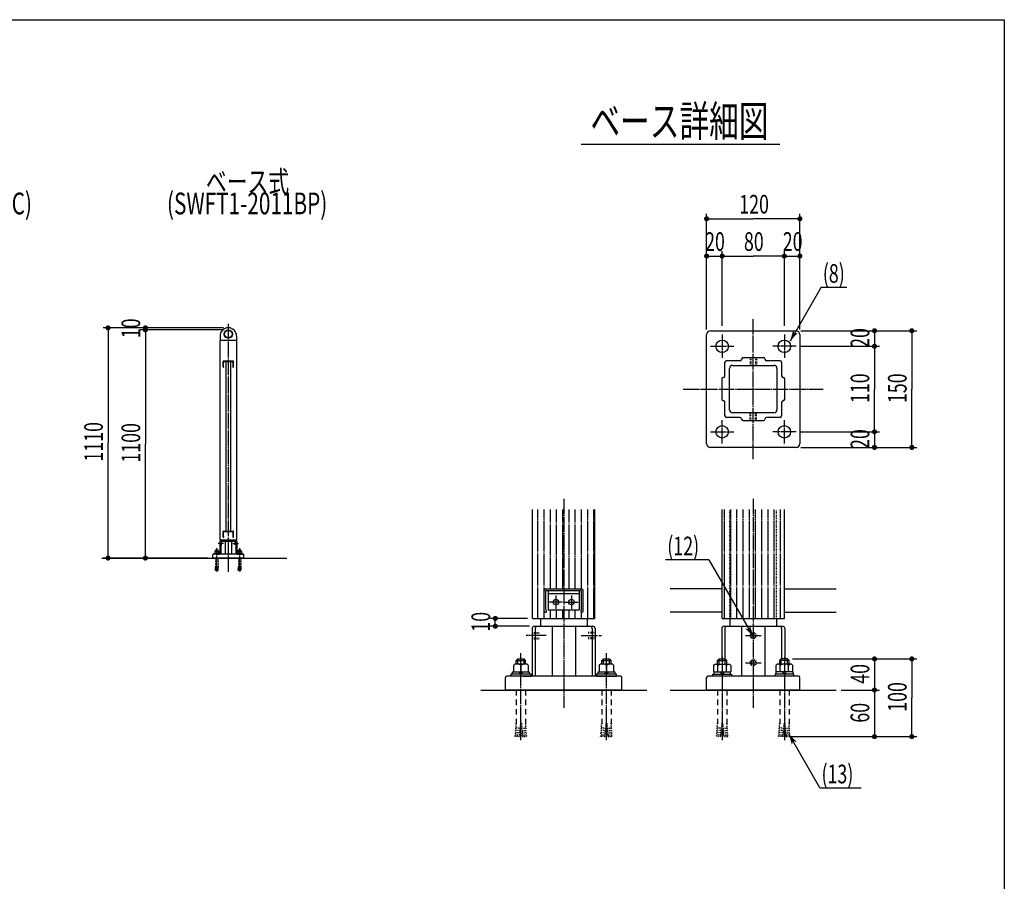
# Model space of a CAD drawing. Extents: x -1560 to 1600, y -1108 to 1108.
# Drawn here: x 333 to 1600, y 0 to 1108 of the extents above; entities that cross this region are included whole.
import ezdxf

# ---------------------------------------------------------------- set-up
doc = ezdxf.new("R2010")
doc.units = 0
doc.header["$MEASUREMENT"] = 0
for name, pattern in [('CENTER2', [23, 20, -1, 1, -1]), ('CENTERX2', [43, 40, -1, 1, -1]), ('DASHED2', [2, 1, -1])]:
    doc.linetypes.add(name, pattern=pattern)
doc.layers.get('0').update_dxf_attribs({"linetype": 'CONTINUOUS'})
doc.layers.add('DIMENSION', color=2, linetype='CONTINUOUS')
doc.styles.get("Standard").update_dxf_attribs({"font": 'txt.shx', "width": 0.7, "bigfont": 'bigfont.shx'})

msp = doc.modelspace()

# ---------------------------------------------------------------- linework, layer by layer
at = {"color": 7, "linetype": 'CONTINUOUS'}
for p, q in [((-1560, 1108), (1600, 1108)), ((1600, 1108), (1600, -1108)), ((590.9, 701.1), (590.9, 695.7)), ((612.2, 701.1), (612.2, 438.9)), ((1217, 563), (1217, 703)), ((1222, 708), (1332, 708)), ((1337, 703), (1337, 563)), ((590.9, 438.9), (590.9, 695.7)), ((590.9, 695.7), (612.2, 695.7)), ((1264, 673.5), (1290, 673.5)), ((594.9, 661.5), (594.9, 668.5)), ((595.4, 669.1), (607.7, 669.1)), ((595.5, 661.9), (595.5, 668.3)), ((595.8, 668.5), (607.4, 668.5)), ((607.7, 661.9), (607.7, 668.3)), ((608.2, 661.5), (608.2, 668.5)), ((1240.5, 650), (1240.5, 667.5)), ((1260, 669.5), (1242.5, 669.5)), ((1246.5, 606.5), (1246.5, 659.5)), ((1250.5, 663.5), (1303.5, 663.5)), ((1311.5, 669.5), (1294, 669.5)), ((1307.5, 659.5), (1307.5, 606.5)), ((1313.5, 667.5), (1313.5, 650)), ((1236.5, 646), (1236.5, 620)), ((1317.5, 620), (1317.5, 646)), ((1240.5, 598.5), (1240.5, 616)), ((1313.5, 616), (1313.5, 598.5)), ((1260, 596.5), (1242.5, 596.5)), ((1303.5, 602.5), (1250.5, 602.5)), ((1311.5, 596.5), (1294, 596.5)), ((1264, 592.5), (1290, 592.5)), ((1332, 558), (1222, 558)), ((993.1, 338), (993.1, 478)), ((1073.1, 338), (1073.1, 478)), ((1237, 338), (1237, 478)), ((1317, 338), (1317, 478)), ((594.9, 442.8), (594.9, 449.9)), ((595.4, 450.4), (607.7, 450.4)), ((595.5, 443.2), (595.5, 449.6)), ((595.8, 449.9), (607.4, 449.9)), ((607.7, 443.2), (607.7, 449.6)), ((608.2, 442.8), (608.2, 449.9)), ((590.8, 436.8), (590.8, 420.5)), ((612.2, 438.9), (590.9, 438.9)), ((591.6, 437.6), (611.6, 437.6)), ((591.8, 436.8), (591.8, 420.5)), ((593.6, 438.9), (593.6, 437.6)), ((597.6, 437.6), (597.6, 420.5)), ((605.6, 437.6), (605.6, 420.5)), ((609.6, 437.6), (609.6, 438.9)), ((611.3, 436.8), (611.3, 420.5)), ((612.4, 436.8), (612.4, 420.5)), ((581.6, 415.7), (581.6, 420)), ((621, 420.5), (582.1, 420.5)), ((583.4, 421.1), (583.4, 420.5)), ((590.4, 421.1), (583.4, 421.1)), ((584, 421.1), (584, 421.9)), ((584, 421.9), (589.8, 421.9)), ((584.4, 424.2), (584.8, 424.6)), ((584.4, 424.2), (584.4, 421.9)), ((589, 424.6), (584.8, 424.6)), ((585.3, 425.9), (585.8, 426.4)), ((585.3, 424.6), (585.3, 425.9)), ((585.3, 425.9), (588.5, 425.9)), ((585.8, 424.6), (585.8, 426.4)), ((585.8, 426.4), (588, 426.4)), ((586.9, 421.9), (586.1, 421.1)), ((586.9, 424.3), (586.2, 424.6)), ((586.9, 424.3), (587.6, 424.6)), ((586.9, 424.3), (586.9, 421.9)), ((586.9, 421.1), (587.7, 421.9)), ((587.4, 420.5), (590.4, 420.5)), ((588, 424.6), (588, 426.4)), ((588.5, 425.9), (588, 426.4)), ((588.5, 424.6), (588.5, 425.9)), ((589.4, 424.2), (589, 424.6)), ((589.4, 421.9), (589.4, 424.2)), ((589.8, 421.9), (589.8, 421.1)), ((590.4, 420.5), (590.4, 421.1)), ((612.8, 421.1), (612.8, 420.5)), ((619.7, 421.1), (612.8, 421.1)), ((612.8, 420.5), (619.7, 420.5)), ((613.4, 421.9), (619.1, 421.9)), ((613.4, 421.1), (613.4, 421.9)), ((613.7, 424.2), (614.1, 424.6)), ((613.7, 424.2), (613.7, 421.9)), ((618.3, 424.6), (614.1, 424.6)), ((614.6, 425.9), (615.2, 426.4)), ((614.6, 424.6), (614.6, 425.9)), ((614.6, 425.9), (617.8, 425.9)), ((615.2, 426.4), (617.3, 426.4)), ((615.2, 424.6), (615.2, 426.4)), ((616.2, 421.9), (615.4, 421.1)), ((616.2, 424.3), (615.5, 424.6)), ((616.2, 424.3), (617, 424.6)), ((616.2, 424.3), (616.2, 421.9)), ((616.2, 421.1), (617, 421.9)), ((617.3, 424.6), (617.3, 426.4)), ((617.8, 425.9), (617.3, 426.4)), ((617.8, 424.6), (617.8, 425.9)), ((618.8, 424.2), (618.3, 424.6)), ((618.8, 421.9), (618.8, 424.2)), ((619.1, 421.9), (619.1, 421.1)), ((619.7, 420.5), (619.7, 421.1)), ((621.6, 415.7), (621.6, 420)), ((621.6, 415.7), (581.6, 415.7)), ((1008.1, 347.6), (1008.1, 374)), ((1010.1, 376), (1056.1, 376)), ((1010.3, 349.1), (1010.3, 373)), ((1011.3, 374), (1054.9, 374)), ((1013.1, 374), (1013.1, 349)), ((1013.1, 370), (1053.1, 370)), ((1053.1, 374), (1053.1, 349)), ((1055.9, 349.1), (1055.9, 373)), ((1058.1, 347.6), (1058.1, 374)), ((1237, 376), (1170.2, 376)), ((1317, 376), (1383.8, 376)), ((1013.1, 349), (1053.1, 349)), ((1237, 346), (1170.2, 346)), ((1317, 346), (1383.8, 346)), ((993.1, 338), (1073.1, 338)), ((1003.1, 338), (1003.1, 328)), ((1063.1, 338), (1063.1, 328)), ((1237, 338), (1317, 338)), ((1247, 338), (1247, 328)), ((1307, 338), (1307, 328)), ((992.6, 325), (992.6, 264)), ((995.6, 328), (1070.6, 328)), ((996.6, 325), (996.6, 264)), ((1018.1, 328), (1018.1, 264)), ((1048.1, 328), (1048.1, 264)), ((1069.6, 325), (1069.6, 264)), ((1073.6, 325), (1073.6, 264)), ((1236.5, 325), (1236.5, 286)), ((1239.5, 328), (1314.5, 328)), ((1240.5, 325), (1240.5, 286)), ((1262, 328), (1262, 264)), ((1292, 328), (1292, 264)), ((1313.5, 325), (1313.5, 286)), ((1317.5, 325), (1317.5, 286)), ((968.6, 277.7), (970.2, 279.3)), ((986, 279.3), (970.2, 279.3)), ((972.1, 284), (974.1, 286)), ((972.1, 279.3), (972.1, 284)), ((972.1, 284), (984.1, 284)), ((974.1, 279.3), (974.1, 286)), ((974.1, 286), (982.1, 286)), ((978.1, 278), (975.4, 279.3)), ((978.1, 278), (980.8, 279.3)), ((982.1, 279.3), (982.1, 286)), ((984.1, 284), (982.1, 286)), ((984.1, 279.3), (984.1, 284)), ((987.6, 277.7), (986, 279.3)), ((1078.6, 277.7), (1080.2, 279.3)), ((1096, 279.3), (1080.2, 279.3)), ((1082.1, 284), (1084.1, 286)), ((1082.1, 284), (1094.1, 284)), ((1082.1, 279.3), (1082.1, 284)), ((1084.1, 286), (1092.1, 286)), ((1084.1, 279.3), (1084.1, 286)), ((1088.1, 278), (1085.4, 279.3)), ((1088.1, 278), (1090.8, 279.3)), ((1092.1, 279.3), (1092.1, 286)), ((1094.1, 284), (1092.1, 286)), ((1094.1, 279.3), (1094.1, 284)), ((1097.6, 277.7), (1096, 279.3)), ((1226.1, 277.7), (1227.7, 279.3)), ((1227.7, 279.3), (1246.4, 279.3)), ((1231.5, 278), (1230, 279.3)), ((1231, 284), (1233, 286)), ((1231, 279.3), (1231, 284)), ((1231, 284), (1243, 284)), ((1231.5, 278), (1234.3, 279.3)), ((1233, 286), (1241, 286)), ((1233, 279.3), (1233, 286)), ((1242.5, 278), (1239.8, 279.3)), ((1241, 279.3), (1241, 286)), ((1243, 284), (1241, 286)), ((1242.5, 278), (1244.1, 279.3)), ((1243, 279.3), (1243, 284)), ((1248, 277.7), (1246.4, 279.3)), ((1306.1, 277.7), (1307.7, 279.3)), ((1326.4, 279.3), (1307.7, 279.3)), ((1311.5, 278), (1310, 279.3)), ((1311, 284), (1313, 286)), ((1323, 284), (1311, 284)), ((1311, 279.3), (1311, 284)), ((1311.5, 278), (1314.3, 279.3)), ((1321, 286), (1313, 286)), ((1313, 279.3), (1313, 286)), ((1322.5, 278), (1319.8, 279.3)), ((1321, 279.3), (1321, 286)), ((1323, 284), (1321, 286)), ((1322.5, 278), (1324.1, 279.3)), ((1323, 279.3), (1323, 284)), ((1328, 277.7), (1326.4, 279.3)), ((965.1, 266.3), (965.1, 264)), ((991.1, 266.3), (965.1, 266.3)), ((967.3, 266.3), (967.3, 269.3)), ((967.3, 269.3), (988.8, 269.3)), ((968.6, 277.7), (968.6, 269.3)), ((978.1, 269.3), (975.1, 266.3)), ((978.1, 278), (978.1, 269.3)), ((978.1, 266.3), (981.1, 269.3)), ((987.6, 269.3), (987.6, 277.7)), ((988.8, 269.3), (988.8, 266.3)), ((991.1, 264), (991.1, 266.3)), ((1075.1, 266.3), (1075.1, 264)), ((1101.1, 266.3), (1075.1, 266.3)), ((1077.3, 269.3), (1098.8, 269.3)), ((1077.3, 266.3), (1077.3, 269.3)), ((1078.6, 277.7), (1078.6, 269.3)), ((1088.1, 269.3), (1085.1, 266.3)), ((1088.1, 278), (1088.1, 269.3)), ((1088.1, 266.3), (1091.1, 269.3)), ((1097.6, 269.3), (1097.6, 277.7)), ((1098.8, 269.3), (1098.8, 266.3)), ((1101.1, 264), (1101.1, 266.3)), ((1225, 264), (1225, 266.3)), ((1225, 266.3), (1249, 266.3)), ((1226.1, 269.3), (1226.1, 277.7)), ((1226.1, 269.3), (1248, 269.3)), ((1226.3, 269.3), (1226.3, 266.3)), ((1231.6, 269.3), (1231.6, 278)), ((1237, 266.3), (1234, 269.3)), ((1237, 269.3), (1240, 266.3)), ((1242.5, 269.3), (1242.5, 278)), ((1247.8, 266.3), (1247.8, 269.3)), ((1248, 277.7), (1248, 269.3)), ((1249, 266.3), (1249, 264)), ((1305, 266.3), (1305, 264)), ((1329, 266.3), (1305, 266.3)), ((1306.1, 277.7), (1306.1, 269.3)), ((1328, 269.3), (1306.1, 269.3)), ((1306.3, 266.3), (1306.3, 269.3)), ((1311.6, 269.3), (1311.6, 278)), ((1317, 266.3), (1314, 269.3)), ((1317, 269.3), (1320, 266.3)), ((1322.5, 269.3), (1322.5, 278)), ((1327.8, 269.3), (1327.8, 266.3)), ((1328, 269.3), (1328, 277.7)), ((1329, 264), (1329, 266.3)), ((958.1, 246), (958.1, 262)), ((1106.1, 264), (960.1, 264)), ((980.1, 264), (991.1, 264)), ((1075.1, 264), (1101.1, 264)), ((1108.1, 246), (1108.1, 262)), ((1217, 246), (1217, 262)), ((1335, 264), (1219, 264)), ((1337, 246), (1337, 262)), ((1108.1, 246), (958.1, 246)), ((1337, 246), (1217, 246))]:
    msp.add_line(p, q, dxfattribs=at)
at = {"color": 241, "linetype": 'CONTINUOUS'}
for p, q in [((1055.6, 948), (1311, 948)), ((439, 415.7), (677, 415.7)), ((926.3, 246), (1139.9, 246)), ((1170.2, 246), (1383.8, 246))]:
    msp.add_line(p, q, dxfattribs=at)
at = {"color": 4, "linetype": 'CONTINUOUS'}
for p, q in [((1364.4, 764.1), (1324.4, 694.8)), ((1364.4, 764.1), (1397.6, 764.1)), ((598.9, 450.4), (598.9, 668.5)), ((604.2, 668.5), (604.2, 450.4)), ((585.3, 415.7), (585.3, 413.9)), ((585.3, 412.4), (585.3, 410.6)), ((585.3, 409.2), (585.3, 407.3)), ((585.3, 405.9), (585.3, 404)), ((588.5, 415.7), (588.5, 413.9)), ((588.5, 412.4), (588.5, 410.6)), ((588.5, 409.2), (588.5, 407.3)), ((588.5, 405.9), (588.5, 404)), ((614.6, 415.7), (614.6, 413.9)), ((614.6, 412.4), (614.6, 410.6)), ((614.6, 409.2), (614.6, 407.3)), ((614.6, 405.9), (614.6, 404)), ((617.8, 415.7), (617.8, 413.9)), ((617.8, 412.4), (617.8, 410.6)), ((617.8, 409.2), (617.8, 407.3)), ((617.8, 405.9), (617.8, 404)), ((1219.9, 413.6), (1164.2, 413.6)), ((1219.9, 413.6), (1277, 314.7)), ((972.1, 246), (972.1, 239)), ((984.1, 246), (984.1, 239)), ((1082.1, 246), (1082.1, 239)), ((1094.1, 246), (1094.1, 239)), ((1231, 246), (1231, 239)), ((1243, 246), (1243, 239)), ((1311, 246), (1311, 239)), ((1323, 246), (1323, 239)), ((972.1, 233.7), (972.1, 226.7)), ((984.1, 233.7), (984.1, 226.7)), ((1082.1, 233.7), (1082.1, 226.7)), ((1094.1, 233.7), (1094.1, 226.7)), ((1231, 233.7), (1231, 226.7)), ((1243, 233.7), (1243, 226.7)), ((1311, 233.7), (1311, 226.7)), ((1323, 233.7), (1323, 226.7)), ((972.1, 221.4), (972.1, 214.4)), ((984.1, 221.4), (984.1, 214.4)), ((1082.1, 221.4), (1082.1, 214.4)), ((1094.1, 221.4), (1094.1, 214.4)), ((1231, 221.4), (1231, 214.4)), ((1243, 221.4), (1243, 214.4)), ((1311, 221.4), (1311, 214.4)), ((1323, 221.4), (1323, 214.4)), ((972.1, 209.1), (972.1, 202.1)), ((984.1, 209.1), (984.1, 202.1)), ((1082.1, 209.1), (1082.1, 202.1)), ((1094.1, 209.1), (1094.1, 202.1)), ((1231, 209.1), (1231, 202.1)), ((1243, 209.1), (1243, 202.1)), ((1311, 209.1), (1311, 202.1)), ((1323, 209.1), (1323, 202.1)), ((1362.7, 120.4), (1322.7, 189.7)), ((1362.7, 120.4), (1415.7, 120.4))]:
    msp.add_line(p, q, dxfattribs=at)
at = {"color": 3, "linetype": 'CENTER2'}
for p, q in [((1277, 543), (1277, 723)), ((601.6, 717.1), (601.6, 397.1)), ((1237, 703), (1237, 673)), ((1317, 703), (1317, 673)), ((1222, 688), (1252, 688)), ((1332, 688), (1302, 688)), ((1187, 633), (1367, 633)), ((1237, 563), (1237, 593)), ((1317, 563), (1317, 593)), ((1222, 578), (1252, 578)), ((1332, 578), (1302, 578)), ((1033.1, 491.9), (1033.1, 223)), ((1277, 491.9), (1277, 223)), ((595.6, 434.4), (588.6, 434.4)), ((607.6, 434.4), (614.5, 434.4)), ((586.9, 398.6), (586.9, 428.3)), ((616.2, 398.6), (616.2, 428.3)), ((1023.1, 367.5), (1023.1, 350.5)), ((1043.1, 367.5), (1043.1, 350.5)), ((1031.6, 359), (1014.6, 359)), ((1034.6, 359), (1051.6, 359)), ((1010.6, 316), (984.6, 316)), ((1055.6, 316), (1081.6, 316)), ((1267, 316), (1287, 316)), ((978.1, 181.7), (978.1, 293.2)), ((1088.1, 181.7), (1088.1, 293.2)), ((1237, 288.7), (1237, 181.7)), ((1267, 281), (1287, 281)), ((1317, 288.7), (1317, 181.7))]:
    msp.add_line(p, q, dxfattribs=at)
at = {"color": 4, "linetype": 'DASHED2'}
for p, q in [((1273, 673.5), (1273, 663.5)), ((1274, 673.5), (1274, 663.5)), ((1280, 673.5), (1280, 663.5)), ((1281, 673.5), (1281, 663.5)), ((1273, 592.5), (1273, 602.5)), ((1274, 592.5), (1274, 602.5)), ((1280, 592.5), (1280, 602.5)), ((1281, 592.5), (1281, 602.5)), ((1247, 338), (1247, 478)), ((1307, 338), (1307, 478)), ((590.8, 435.5), (593.4, 435.5)), ((590.8, 435.2), (593.4, 435.2)), ((590.8, 433.6), (593.4, 433.6)), ((590.8, 433.3), (593.4, 433.3)), ((612.4, 435.5), (609.7, 435.5)), ((612.4, 435.2), (609.7, 435.2)), ((612.4, 433.6), (609.7, 433.6)), ((612.4, 433.3), (609.7, 433.3)), ((584.9, 399.8), (585, 400.3)), ((586.3, 399.7), (584.9, 399.8)), ((585, 400.8), (585, 401.1)), ((586.5, 401), (585, 401.1)), ((585.3, 400.3), (585, 400.8)), ((586.4, 400.2), (585, 400.3)), ((585.1, 402.4), (585.2, 402.7)), ((585.4, 401.9), (585.1, 402.4)), ((586.5, 401.8), (585.1, 401.9)), ((585.1, 401.6), (585.1, 401.9)), ((585.3, 401.1), (585.1, 401.6)), ((585.2, 403), (585.3, 404.3)), ((585.5, 402.7), (585.2, 403)), ((586.6, 402.6), (585.2, 402.7)), ((586.7, 404.3), (586.3, 399.7)), ((586.5, 401.2), (586.9, 399.8)), ((587.1, 404.3), (586.7, 404.3)), ((587.3, 401.2), (586.9, 399.8)), ((587.1, 404.3), (587.5, 399.7)), ((587.2, 402.6), (588.7, 402.7)), ((587.3, 401.8), (588.7, 401.9)), ((587.4, 401), (588.8, 401.1)), ((587.4, 400.2), (588.9, 400.3)), ((587.5, 399.7), (588.9, 399.9)), ((588.3, 402.7), (588.6, 403)), ((588.4, 401.9), (588.7, 402.4)), ((588.6, 403), (588.5, 404.4)), ((588.5, 401.1), (588.7, 401.6)), ((588.5, 400.3), (588.8, 400.8)), ((588.7, 402.4), (588.7, 402.7)), ((588.7, 401.6), (588.7, 401.9)), ((588.8, 400.8), (588.8, 401.1)), ((588.9, 399.9), (588.9, 400.3)), ((614.2, 399.8), (614.3, 400.3)), ((615.7, 399.7), (614.2, 399.8)), ((614.3, 400.8), (614.4, 401.1)), ((614.6, 400.3), (614.3, 400.8)), ((615.7, 400.2), (614.3, 400.3)), ((615.9, 401.8), (614.4, 401.9)), ((614.4, 401.6), (614.4, 401.9)), ((614.7, 401.1), (614.4, 401.6)), ((615.8, 401), (614.4, 401.1)), ((614.5, 403), (614.6, 404.3)), ((614.8, 402.7), (614.5, 403)), ((615.9, 402.6), (614.5, 402.7)), ((614.5, 402.4), (614.5, 402.7)), ((614.7, 401.9), (614.5, 402.4)), ((616.1, 404.3), (615.7, 399.7)), ((615.8, 401.2), (616.2, 399.8)), ((616.4, 404.3), (616.1, 404.3)), ((616.7, 401.2), (616.2, 399.8)), ((616.4, 404.3), (616.8, 399.7)), ((616.5, 402.6), (618, 402.7)), ((616.6, 401.8), (618.1, 401.9)), ((616.7, 401), (618.1, 401.1)), ((616.8, 400.2), (618.2, 400.3)), ((616.8, 399.7), (618.2, 399.9)), ((617.7, 402.7), (618, 403)), ((617.7, 401.9), (618, 402.4)), ((618, 403), (617.8, 404.4)), ((617.8, 401.1), (618.1, 401.6)), ((617.9, 400.3), (618.2, 400.8)), ((618, 402.4), (618, 402.7)), ((618.1, 401.6), (618.1, 401.9)), ((618.2, 400.8), (618.1, 401.1)), ((618.2, 399.9), (618.2, 400.3)), ((992.6, 320), (1002.6, 320)), ((992.6, 319), (1002.6, 319)), ((1073.6, 320), (1063.6, 320)), ((1073.6, 319), (1063.6, 319)), ((1277, 328), (1277, 328)), ((992.6, 313), (1002.6, 313)), ((992.6, 312), (1002.6, 312)), ((1073.6, 313), (1063.6, 313)), ((1073.6, 312), (1063.6, 312)), ((971.7, 198.4), (972.1, 203.3)), ((977.5, 203.1), (976, 185.9)), ((978.7, 203.2), (977.5, 203.2)), ((978.7, 203.2), (980.2, 186)), ((984.5, 198.4), (984.1, 203.4)), ((1081.7, 198.4), (1082.1, 203.3)), ((1087.5, 203.1), (1086, 185.9)), ((1088.7, 203.2), (1087.5, 203.2)), ((1088.7, 203.2), (1090.2, 186)), ((1094.5, 198.4), (1094.1, 203.4)), ((1230.6, 198.4), (1231, 203.4)), ((1236.4, 203.2), (1234.9, 186)), ((1236.4, 203.2), (1237.6, 203.2)), ((1237.6, 203.1), (1239.1, 186)), ((1243.5, 198.4), (1243, 203.3)), ((1310.6, 198.4), (1311, 203.3)), ((1316.4, 203.1), (1314.9, 186)), ((1317.6, 203.2), (1316.4, 203.2)), ((1317.6, 203.2), (1319.1, 186)), ((1323.5, 198.4), (1323, 203.4)), ((970.9, 190), (971, 191.2)), ((976.4, 190.7), (971, 191.2)), ((971.2, 193), (971.3, 194.2)), ((972.2, 191.1), (971.2, 193)), ((976.7, 193.7), (971.3, 194.2)), ((971.5, 196), (971.6, 197.2)), ((972.5, 194.1), (971.5, 196)), ((976.9, 196.7), (971.6, 197.2)), ((972.8, 197.1), (971.7, 198.4)), ((976.5, 191.6), (978.1, 186.2)), ((979.7, 191.7), (978.1, 186.2)), ((979.3, 196.8), (984.6, 197.2)), ((979.5, 193.8), (984.9, 194.2)), ((979.8, 190.8), (985.2, 191.3)), ((983.4, 197.1), (984.5, 198.4)), ((983.7, 194.1), (984.7, 196)), ((984, 191.1), (985, 193)), ((984.2, 188.2), (985.3, 190.1)), ((984.7, 196), (984.6, 197.2)), ((985, 193), (984.9, 194.2)), ((985.3, 190.1), (985.2, 191.3)), ((1080.9, 190), (1081, 191.2)), ((1086.4, 190.7), (1081, 191.2)), ((1081.2, 193), (1081.3, 194.2)), ((1082.2, 191.1), (1081.2, 193)), ((1086.7, 193.7), (1081.3, 194.2)), ((1081.5, 196), (1081.6, 197.2)), ((1082.5, 194.1), (1081.5, 196)), ((1086.9, 196.7), (1081.6, 197.2)), ((1082.8, 197.1), (1081.7, 198.4)), ((1086.5, 191.6), (1088.1, 186.2)), ((1089.7, 191.7), (1088.1, 186.2)), ((1089.3, 196.8), (1094.6, 197.2)), ((1089.5, 193.8), (1094.9, 194.2)), ((1089.8, 190.8), (1095.2, 191.3)), ((1093.4, 197.1), (1094.5, 198.4)), ((1093.7, 194.1), (1094.7, 196)), ((1094, 191.1), (1095, 193)), ((1094.2, 188.2), (1095.3, 190.1)), ((1094.7, 196), (1094.6, 197.2)), ((1095, 193), (1094.9, 194.2)), ((1095.3, 190.1), (1095.2, 191.3)), ((1229.9, 190.1), (1230, 191.3)), ((1230.9, 188.2), (1229.9, 190.1)), ((1235.4, 190.8), (1230, 191.3)), ((1230.1, 193), (1230.2, 194.2)), ((1231.2, 191.2), (1230.1, 193)), ((1235.6, 193.8), (1230.2, 194.2)), ((1230.4, 196), (1230.5, 197.2)), ((1231.4, 194.1), (1230.4, 196)), ((1235.9, 196.8), (1230.5, 197.2)), ((1231.7, 197.1), (1230.6, 198.4)), ((1235.4, 191.7), (1237, 186.2)), ((1238.6, 191.6), (1237, 186.2)), ((1238.2, 196.7), (1243.6, 197.2)), ((1238.5, 193.7), (1243.8, 194.2)), ((1238.7, 190.7), (1244.1, 191.2)), ((1242.4, 197.1), (1243.5, 198.4)), ((1242.6, 194.1), (1243.7, 196)), ((1242.9, 191.1), (1243.9, 193)), ((1243.7, 196), (1243.6, 197.2)), ((1243.9, 193), (1243.8, 194.2)), ((1244.2, 190), (1244.1, 191.2)), ((1309.9, 190), (1310, 191.2)), ((1315.4, 190.7), (1310, 191.2)), ((1310.1, 193), (1310.2, 194.2)), ((1311.2, 191.1), (1310.1, 193)), ((1315.6, 193.7), (1310.2, 194.2)), ((1310.4, 196), (1310.5, 197.2)), ((1311.4, 194.1), (1310.4, 196)), ((1315.9, 196.7), (1310.5, 197.2)), ((1311.7, 197.1), (1310.6, 198.4)), ((1315.4, 191.6), (1317, 186.2)), ((1318.6, 191.7), (1317, 186.2)), ((1318.2, 196.8), (1323.6, 197.2)), ((1318.5, 193.8), (1323.8, 194.2)), ((1318.7, 190.8), (1324.1, 191.3)), ((1322.4, 197.1), (1323.5, 198.4)), ((1322.6, 194.1), (1323.7, 196)), ((1322.9, 191.2), (1323.9, 193)), ((1323.2, 188.2), (1324.2, 190.1)), ((1323.7, 196), (1323.6, 197.2)), ((1323.9, 193), (1323.8, 194.2)), ((1324.2, 190.1), (1324.1, 191.3)), ((970.6, 186.4), (970.8, 188.2)), ((976, 185.9), (970.6, 186.4)), ((976.2, 187.7), (970.8, 188.2)), ((972, 188.1), (970.9, 190)), ((980, 187.8), (985.4, 188.3)), ((980.2, 186), (985.6, 186.5)), ((985.6, 186.5), (985.4, 188.3)), ((1080.6, 186.4), (1080.8, 188.2)), ((1086, 185.9), (1080.6, 186.4)), ((1086.2, 187.7), (1080.8, 188.2)), ((1082, 188.1), (1080.9, 190)), ((1090, 187.8), (1095.4, 188.3)), ((1090.2, 186), (1095.6, 186.5)), ((1095.6, 186.5), (1095.4, 188.3)), ((1229.6, 186.5), (1229.7, 188.3)), ((1234.9, 186), (1229.6, 186.5)), ((1235.1, 187.8), (1229.7, 188.3)), ((1239, 187.7), (1244.4, 188.2)), ((1239.1, 186), (1244.5, 186.4)), ((1243.2, 188.1), (1244.2, 190)), ((1244.5, 186.4), (1244.4, 188.2)), ((1309.6, 186.4), (1309.7, 188.2)), ((1314.9, 186), (1309.6, 186.4)), ((1315.1, 187.7), (1309.7, 188.2)), ((1310.9, 188.1), (1309.9, 190)), ((1319, 187.8), (1324.4, 188.3)), ((1319.1, 186), (1324.5, 186.5)), ((1324.5, 186.5), (1324.4, 188.3))]:
    msp.add_line(p, q, dxfattribs=at)
at = {"color": 4, "linetype": 'CENTERX2'}
for p, q in [((1000, 338), (1000, 478)), ((1008, 338), (1008, 478)), ((1016, 376), (1016, 478)), ((1024, 376), (1024, 478)), ((1032, 376), (1032, 478)), ((1040, 376), (1040, 478)), ((1048, 376), (1048, 478)), ((1056, 376), (1056, 478)), ((1064, 338), (1064, 478)), ((1072, 338), (1072, 478)), ((1240, 338), (1240, 478)), ((1248, 338), (1248, 478)), ((1256, 338), (1256, 478)), ((1264, 338), (1264, 478)), ((1272, 338), (1272, 478)), ((1280, 338), (1280, 478)), ((1288, 338), (1288, 478)), ((1296, 338), (1296, 478)), ((1304, 338), (1304, 478)), ((1312, 338), (1312, 478)), ((1016, 338), (1016, 349)), ((1024, 338), (1024, 349)), ((1032, 338), (1032, 349)), ((1040, 338), (1040, 349)), ((1048, 338), (1048, 349)), ((1056, 338), (1056, 346.1))]:
    msp.add_line(p, q, dxfattribs=at)
at = {"color": 7, "linetype": 'CONTINUOUS'}
for centre, radius in [((601.6, 703.7), 5.33), ((601.6, 703.7), 4.8), ((1237, 688), 8), ((1317, 688), 8), ((1237, 578), 8), ((1317, 578), 8), ((1023.1, 359), 3.5), ((1043.1, 359), 3.5)]:
    msp.add_circle(centre, radius, dxfattribs=at)
at = {"color": 4, "linetype": 'DASHED2'}
for centre, radius in [((1277, 316), 4), ((1277, 316), 3), ((1277, 281), 4), ((1277, 281), 4), ((1277, 281), 3)]:
    msp.add_circle(centre, radius, dxfattribs=at)
at = {"color": 7, "linetype": 'CONTINUOUS'}
for centre, radius, start, end in [((601.6, 701.1), 10.7, 0, 180), ((1222, 703), 5, 90, 180), ((1332, 703), 5, 0, 90), ((1260, 671.5), 2, -90, 0), ((1264, 671.5), 2, 90, 180), ((1290, 671.5), 2, 0, 90), ((1294, 671.5), 2, 180, -90), ((595.4, 668.5), 0.533, 90, 180), ((595.3, 661.5), 0.427, 180, 67.9757), ((595.8, 668.3), 0.267, 90, 180), ((607.4, 668.3), 0.267, -0.0043, 90), ((607.8, 661.5), 0.427, 112.0243, 0), ((607.7, 668.5), 0.533, 0.0033, 90), ((1242.5, 667.5), 2, 90, 180), ((1242.5, 667.5), 2, 90, 180), ((1242.5, 667.5), 2, 90, 180), ((1242.5, 667.5), 2, 90, 180), ((1242.5, 667.5), 2, 90, 180), ((1250.5, 659.5), 4, 90, 180), ((1303.5, 659.5), 4, 0, 90), ((1311.5, 667.5), 2, 0, 90), ((1311.5, 667.5), 2, 0, 90), ((1311.5, 667.5), 2, 0, 90), ((1311.5, 667.5), 2, 0, 90), ((1311.5, 667.5), 2, 0, 90), ((1238.5, 646), 2, 90, 180), ((1238.5, 650), 2, -90, 0), ((1315.5, 650), 2, 180, -90), ((1315.5, 646), 2, 0, 90), ((1238.5, 620), 2, 180, -90), ((1238.5, 616), 2, 0, 90), ((1315.5, 616), 2, 90, 180), ((1315.5, 620), 2, -90, 0), ((1242.5, 598.5), 2, 180, -90), ((1242.5, 598.5), 2, 180, -90), ((1242.5, 598.5), 2, 180, -90), ((1242.5, 598.5), 2, 180, -90), ((1250.5, 606.5), 4, 180, -90), ((1260, 594.5), 2, 0, 90), ((1294, 594.5), 2, 90, 180), ((1303.5, 606.5), 4, -90, 0), ((1311.5, 598.5), 2, -90, 0), ((1311.5, 598.5), 2, -90, 0), ((1311.5, 598.5), 2, -90, 0), ((1311.5, 598.5), 2, -90, 0), ((1264, 594.5), 2, 180, -90), ((1290, 594.5), 2, -90, 0), ((1222, 563), 5, 180, -90), ((1332, 563), 5, -90, 0), ((595.4, 449.9), 0.533, 90, 180), ((595.8, 449.6), 0.267, 90, 180), ((607.4, 449.6), 0.267, -0.0043, 90), ((607.7, 449.9), 0.533, 0.0033, 90), ((591.6, 436.8), 0.8, 90, 180), ((592.6, 436.8), 0.8, 90, 180), ((595.3, 442.8), 0.427, 180, 67.9757), ((607.8, 442.8), 0.427, 112.0243, 0), ((610.5, 436.8), 0.8, 0, 90), ((611.6, 436.8), 0.8, 0, 90), ((582.1, 420), 0.533, 90, 180), ((621, 420), 0.533, 0, 90), ((1010.1, 374), 2, 90, 180), ((1011.3, 373), 1, 90, 180), ((1054.9, 373), 1, 359.9957, 90), ((1056.1, 374), 2, 0.0033, 90), ((1009.7, 347.6), 1.6, 180, 67.9757), ((1056.5, 347.6), 1.6, 112.0243, 0), ((995.6, 325), 3, 90, 180), ((999.6, 325), 3, 90, 180), ((1066.6, 325), 3, 0, 90), ((1070.6, 325), 3, 0, 90), ((1239.5, 325), 3, 90, 180), ((1243.5, 325), 3, 90, 180), ((1310.5, 325), 3, 0, 90), ((1314.5, 325), 3, 0, 90), ((960.1, 262), 2, 90, 180), ((1106.1, 262), 2, 0, 90), ((1219, 262), 2, 90, 180), ((1335, 262), 2, 0, 90)]:
    msp.add_arc(centre, radius, start, end, dxfattribs=at)
at = {"color": 4, "linetype": 'CONTINUOUS'}
for points in [[(1324.4, 694.8), (1324.4, 694.8), (1327.1, 704.1), (1333.4, 704.1)], [(1327.1, 704.1), (1329.8, 704.1), (1327.5, 705.4), (1329.4, 705.4)], [(1327.5, 705.4), (1329.4, 705.4), (1328.5, 709)], [(1329.8, 704.1), (1333.4, 704.1), (1334.7, 705.4)], [(1267.9, 324.1), (1271.6, 324.1), (1266.7, 325.4)], [(1277, 314.7), (1277, 314.7), (1267.9, 324.1), (1274.3, 324.1)], [(1271.6, 324.1), (1274.3, 324.1), (1271.9, 325.4), (1273.9, 325.4)], [(1271.9, 325.4), (1273.9, 325.4), (1272.9, 329)], [(1325.3, 180.3), (1331.7, 180.3), (1322.7, 189.7)], [(1325.7, 179), (1327.7, 179), (1325.3, 180.3), (1328.1, 180.3)], [(1326.7, 175.4), (1326.7, 175.4), (1325.7, 179), (1327.7, 179)], [(1333, 179), (1333, 179), (1328.1, 180.3), (1331.7, 180.3)]]:
    msp.add_solid(points, dxfattribs=at)
at = {"layer": 'DIMENSION', "color": 4, "linetype": 'CONTINUOUS'}
for p, q in [((1217, 709.4), (1217, 858.4)), ((1217, 852), (1277, 852)), ((1337, 852), (1277, 852)), ((1337, 709.4), (1337, 858.4)), ((1217, 804), (1216.2, 804)), ((1217, 756.1), (1217, 810.4)), ((1217, 804), (1237, 804)), ((1237, 714.4), (1237, 810.4)), ((1237, 714.4), (1237, 810.4)), ((1237, 804), (1277, 804)), ((1237, 804), (1237.8, 804)), ((1317, 804), (1277, 804)), ((1317, 804), (1316.2, 804)), ((1317, 714.4), (1317, 810.4)), ((1317, 714.4), (1317, 810.4)), ((1317, 804), (1337, 804)), ((1337, 756.1), (1337, 810.4)), ((1337, 804), (1337.8, 804)), ((595.2, 711.7), (440.5, 711.7)), ((446.9, 711.7), (446.9, 563.7)), ((595.2, 711.7), (488.5, 711.7)), ((494.9, 711.7), (494.9, 712.5)), ((494.9, 709.1), (494.9, 711.7)), ((595.2, 709.1), (488.5, 709.1)), ((595.2, 709.1), (488.5, 709.1)), ((494.9, 709.1), (494.9, 708.3)), ((494.9, 709.1), (494.9, 562.4)), ((1338.4, 708), (1439.4, 708)), ((1338.4, 708), (1487.4, 708)), ((1433, 708), (1433, 708.8)), ((1433, 708), (1433, 688)), ((1481, 708), (1481, 633)), ((1338.4, 688), (1439.4, 688)), ((1338.4, 688), (1439.4, 688)), ((1433, 688), (1433, 633)), ((1433, 688), (1433, 687.2)), ((1433, 578), (1433, 633)), ((1481, 558), (1481, 633)), ((1338.4, 578), (1439.4, 578)), ((1338.4, 578), (1439.4, 578)), ((1433, 578), (1433, 578.8)), ((1433, 578), (1433, 558)), ((446.9, 415.7), (446.9, 563.7)), ((494.9, 415.7), (494.9, 562.4)), ((1338.4, 558), (1487.4, 558)), ((1338.4, 558), (1439.4, 558)), ((1433, 558), (1433, 557.2)), ((575.2, 415.7), (440.5, 415.7)), ((575.2, 415.7), (488.5, 415.7)), ((986.7, 338), (938.7, 338)), ((945.1, 338), (945.1, 338.8)), ((945.1, 328), (945.1, 338)), ((989.2, 328), (938.7, 328)), ((945.1, 328), (945.1, 327.2)), ((1327.4, 286), (1439.4, 286)), ((1338.4, 286), (1487.4, 286)), ((1433, 286), (1433, 286.8)), ((1433, 286), (1433, 246)), ((1481, 286), (1481, 236)), ((1390.2, 246), (1439.4, 246)), ((1390.2, 246), (1439.4, 246)), ((1433, 246), (1433, 246.8)), ((1433, 246), (1433, 245.2)), ((1433, 246), (1433, 186)), ((1481, 186), (1481, 236)), ((1325.5, 186), (1487.4, 186)), ((1325.5, 186), (1439.4, 186)), ((1433, 186), (1433, 185.2))]:
    msp.add_line(p, q, dxfattribs=at)
for points in [[(1213.8, 852.8), (1220.2, 852.8), (1214.6, 854.4), (1219.4, 854.4)], [(1213.8, 851.2), (1220.2, 851.2), (1213.8, 852.8), (1220.2, 852.8)], [(1214.6, 849.6), (1219.4, 849.6), (1213.8, 851.2), (1220.2, 851.2)], [(1214.6, 854.4), (1219.4, 854.4), (1216.2, 855.2), (1217.8, 855.2)], [(1216.2, 848.8), (1217.8, 848.8), (1214.6, 849.6), (1219.4, 849.6)], [(1333.8, 852.8), (1340.2, 852.8), (1334.6, 854.4), (1339.4, 854.4)], [(1333.8, 851.2), (1340.2, 851.2), (1333.8, 852.8), (1340.2, 852.8)], [(1334.6, 849.6), (1339.4, 849.6), (1333.8, 851.2), (1340.2, 851.2)], [(1334.6, 854.4), (1339.4, 854.4), (1336.2, 855.2), (1337.8, 855.2)], [(1336.2, 848.8), (1337.8, 848.8), (1334.6, 849.6), (1339.4, 849.6)], [(1213.8, 804.8), (1220.2, 804.8), (1214.6, 806.4), (1219.4, 806.4)], [(1213.8, 803.2), (1220.2, 803.2), (1213.8, 804.8), (1220.2, 804.8)], [(1214.6, 801.6), (1219.4, 801.6), (1213.8, 803.2), (1220.2, 803.2)], [(1214.6, 806.4), (1219.4, 806.4), (1216.2, 807.2), (1217.8, 807.2)], [(1216.2, 800.8), (1217.8, 800.8), (1214.6, 801.6), (1219.4, 801.6)], [(1233.8, 804.8), (1240.2, 804.8), (1234.6, 806.4), (1239.4, 806.4)], [(1233.8, 804.8), (1240.2, 804.8), (1234.6, 806.4), (1239.4, 806.4)], [(1233.8, 803.2), (1240.2, 803.2), (1233.8, 804.8), (1240.2, 804.8)], [(1233.8, 803.2), (1240.2, 803.2), (1233.8, 804.8), (1240.2, 804.8)], [(1234.6, 801.6), (1239.4, 801.6), (1233.8, 803.2), (1240.2, 803.2)], [(1234.6, 801.6), (1239.4, 801.6), (1233.8, 803.2), (1240.2, 803.2)], [(1234.6, 806.4), (1239.4, 806.4), (1236.2, 807.2), (1237.8, 807.2)], [(1234.6, 806.4), (1239.4, 806.4), (1236.2, 807.2), (1237.8, 807.2)], [(1236.2, 800.8), (1237.8, 800.8), (1234.6, 801.6), (1239.4, 801.6)], [(1236.2, 800.8), (1237.8, 800.8), (1234.6, 801.6), (1239.4, 801.6)], [(1313.8, 804.8), (1320.2, 804.8), (1314.6, 806.4), (1319.4, 806.4)], [(1313.8, 804.8), (1320.2, 804.8), (1314.6, 806.4), (1319.4, 806.4)], [(1313.8, 803.2), (1320.2, 803.2), (1313.8, 804.8), (1320.2, 804.8)], [(1313.8, 803.2), (1320.2, 803.2), (1313.8, 804.8), (1320.2, 804.8)], [(1314.6, 801.6), (1319.4, 801.6), (1313.8, 803.2), (1320.2, 803.2)], [(1314.6, 801.6), (1319.4, 801.6), (1313.8, 803.2), (1320.2, 803.2)], [(1314.6, 806.4), (1319.4, 806.4), (1316.2, 807.2), (1317.8, 807.2)], [(1314.6, 806.4), (1319.4, 806.4), (1316.2, 807.2), (1317.8, 807.2)], [(1316.2, 800.8), (1317.8, 800.8), (1314.6, 801.6), (1319.4, 801.6)], [(1316.2, 800.8), (1317.8, 800.8), (1314.6, 801.6), (1319.4, 801.6)], [(1333.8, 804.8), (1340.2, 804.8), (1334.6, 806.4), (1339.4, 806.4)], [(1333.8, 803.2), (1340.2, 803.2), (1333.8, 804.8), (1340.2, 804.8)], [(1334.6, 801.6), (1339.4, 801.6), (1333.8, 803.2), (1340.2, 803.2)], [(1334.6, 806.4), (1339.4, 806.4), (1336.2, 807.2), (1337.8, 807.2)], [(1336.2, 800.8), (1337.8, 800.8), (1334.6, 801.6), (1339.4, 801.6)], [(443.7, 712.5), (450.1, 712.5), (444.5, 714.1), (449.3, 714.1)], [(443.7, 710.9), (450.1, 710.9), (443.7, 712.5), (450.1, 712.5)], [(444.5, 709.3), (449.3, 709.3), (443.7, 710.9), (450.1, 710.9)], [(444.5, 714.1), (449.3, 714.1), (446.1, 714.9), (447.7, 714.9)], [(491.7, 712.5), (498.1, 712.5), (492.5, 714.1), (497.3, 714.1)], [(491.7, 710.9), (498.1, 710.9), (491.7, 712.5), (498.1, 712.5)], [(491.7, 709.9), (498.1, 709.9), (492.5, 711.5), (497.3, 711.5)], [(491.7, 709.9), (498.1, 709.9), (492.5, 711.5), (497.3, 711.5)], [(492.5, 709.3), (497.3, 709.3), (491.7, 710.9), (498.1, 710.9)], [(491.7, 708.3), (498.1, 708.3), (491.7, 709.9), (498.1, 709.9)], [(491.7, 708.3), (498.1, 708.3), (491.7, 709.9), (498.1, 709.9)], [(492.5, 714.1), (497.3, 714.1), (494.1, 714.9), (495.7, 714.9)], [(492.5, 711.5), (497.3, 711.5), (494.1, 712.3), (495.7, 712.3)], [(492.5, 711.5), (497.3, 711.5), (494.1, 712.3), (495.7, 712.3)], [(1429.8, 708.8), (1436.2, 708.8), (1430.6, 710.4), (1435.4, 710.4)], [(1430.6, 710.4), (1435.4, 710.4), (1432.2, 711.2), (1433.8, 711.2)], [(1477.8, 708.8), (1484.2, 708.8), (1478.6, 710.4), (1483.4, 710.4)], [(1478.6, 710.4), (1483.4, 710.4), (1480.2, 711.2), (1481.8, 711.2)], [(446.1, 708.5), (447.7, 708.5), (444.5, 709.3), (449.3, 709.3)], [(492.5, 706.7), (497.3, 706.7), (491.7, 708.3), (498.1, 708.3)], [(492.5, 706.7), (497.3, 706.7), (491.7, 708.3), (498.1, 708.3)], [(494.1, 708.5), (495.7, 708.5), (492.5, 709.3), (497.3, 709.3)], [(494.1, 705.9), (495.7, 705.9), (492.5, 706.7), (497.3, 706.7)], [(494.1, 705.9), (495.7, 705.9), (492.5, 706.7), (497.3, 706.7)], [(1429.8, 707.2), (1436.2, 707.2), (1429.8, 708.8), (1436.2, 708.8)], [(1430.6, 705.6), (1435.4, 705.6), (1429.8, 707.2), (1436.2, 707.2)], [(1432.2, 704.8), (1433.8, 704.8), (1430.6, 705.6), (1435.4, 705.6)], [(1477.8, 707.2), (1484.2, 707.2), (1477.8, 708.8), (1484.2, 708.8)], [(1478.6, 705.6), (1483.4, 705.6), (1477.8, 707.2), (1484.2, 707.2)], [(1480.2, 704.8), (1481.8, 704.8), (1478.6, 705.6), (1483.4, 705.6)], [(1429.8, 688.8), (1436.2, 688.8), (1430.6, 690.4), (1435.4, 690.4)], [(1429.8, 688.8), (1436.2, 688.8), (1430.6, 690.4), (1435.4, 690.4)], [(1429.8, 687.2), (1436.2, 687.2), (1429.8, 688.8), (1436.2, 688.8)], [(1429.8, 687.2), (1436.2, 687.2), (1429.8, 688.8), (1436.2, 688.8)], [(1430.6, 685.6), (1435.4, 685.6), (1429.8, 687.2), (1436.2, 687.2)], [(1430.6, 685.6), (1435.4, 685.6), (1429.8, 687.2), (1436.2, 687.2)], [(1430.6, 690.4), (1435.4, 690.4), (1432.2, 691.2), (1433.8, 691.2)], [(1430.6, 690.4), (1435.4, 690.4), (1432.2, 691.2), (1433.8, 691.2)], [(1432.2, 684.8), (1433.8, 684.8), (1430.6, 685.6), (1435.4, 685.6)], [(1432.2, 684.8), (1433.8, 684.8), (1430.6, 685.6), (1435.4, 685.6)], [(1429.8, 578.8), (1436.2, 578.8), (1430.6, 580.4), (1435.4, 580.4)], [(1429.8, 578.8), (1436.2, 578.8), (1430.6, 580.4), (1435.4, 580.4)], [(1429.8, 577.2), (1436.2, 577.2), (1429.8, 578.8), (1436.2, 578.8)], [(1429.8, 577.2), (1436.2, 577.2), (1429.8, 578.8), (1436.2, 578.8)], [(1430.6, 575.6), (1435.4, 575.6), (1429.8, 577.2), (1436.2, 577.2)], [(1430.6, 575.6), (1435.4, 575.6), (1429.8, 577.2), (1436.2, 577.2)], [(1430.6, 580.4), (1435.4, 580.4), (1432.2, 581.2), (1433.8, 581.2)], [(1430.6, 580.4), (1435.4, 580.4), (1432.2, 581.2), (1433.8, 581.2)], [(1432.2, 574.8), (1433.8, 574.8), (1430.6, 575.6), (1435.4, 575.6)], [(1432.2, 574.8), (1433.8, 574.8), (1430.6, 575.6), (1435.4, 575.6)], [(1429.8, 558.8), (1436.2, 558.8), (1430.6, 560.4), (1435.4, 560.4)], [(1429.8, 557.2), (1436.2, 557.2), (1429.8, 558.8), (1436.2, 558.8)], [(1430.6, 560.4), (1435.4, 560.4), (1432.2, 561.2), (1433.8, 561.2)], [(1477.8, 558.8), (1484.2, 558.8), (1478.6, 560.4), (1483.4, 560.4)], [(1477.8, 557.2), (1484.2, 557.2), (1477.8, 558.8), (1484.2, 558.8)], [(1478.6, 560.4), (1483.4, 560.4), (1480.2, 561.2), (1481.8, 561.2)], [(1430.6, 555.6), (1435.4, 555.6), (1429.8, 557.2), (1436.2, 557.2)], [(1432.2, 554.8), (1433.8, 554.8), (1430.6, 555.6), (1435.4, 555.6)], [(1478.6, 555.6), (1483.4, 555.6), (1477.8, 557.2), (1484.2, 557.2)], [(1480.2, 554.8), (1481.8, 554.8), (1478.6, 555.6), (1483.4, 555.6)], [(443.7, 416.5), (450.1, 416.5), (444.5, 418.1), (449.3, 418.1)], [(444.5, 418.1), (449.3, 418.1), (446.1, 418.9), (447.7, 418.9)], [(491.7, 416.5), (498.1, 416.5), (492.5, 418.1), (497.3, 418.1)], [(492.5, 418.1), (497.3, 418.1), (494.1, 418.9), (495.7, 418.9)], [(443.7, 414.9), (450.1, 414.9), (443.7, 416.5), (450.1, 416.5)], [(444.5, 413.3), (449.3, 413.3), (443.7, 414.9), (450.1, 414.9)], [(446.1, 412.5), (447.7, 412.5), (444.5, 413.3), (449.3, 413.3)], [(491.7, 414.9), (498.1, 414.9), (491.7, 416.5), (498.1, 416.5)], [(492.5, 413.3), (497.3, 413.3), (491.7, 414.9), (498.1, 414.9)], [(494.1, 412.5), (495.7, 412.5), (492.5, 413.3), (497.3, 413.3)], [(941.9, 338.8), (948.3, 338.8), (942.7, 340.4), (947.5, 340.4)], [(941.9, 337.2), (948.3, 337.2), (941.9, 338.8), (948.3, 338.8)], [(942.7, 335.6), (947.5, 335.6), (941.9, 337.2), (948.3, 337.2)], [(941.9, 328.8), (948.3, 328.8), (942.7, 330.4), (947.5, 330.4)], [(942.7, 340.4), (947.5, 340.4), (944.3, 341.2), (945.9, 341.2)], [(944.3, 334.8), (945.9, 334.8), (942.7, 335.6), (947.5, 335.6)], [(942.7, 330.4), (947.5, 330.4), (944.3, 331.2), (945.9, 331.2)], [(941.9, 327.2), (948.3, 327.2), (941.9, 328.8), (948.3, 328.8)], [(942.7, 325.6), (947.5, 325.6), (941.9, 327.2), (948.3, 327.2)], [(944.3, 324.8), (945.9, 324.8), (942.7, 325.6), (947.5, 325.6)], [(1429.8, 286.8), (1436.2, 286.8), (1430.6, 288.4), (1435.4, 288.4)], [(1429.8, 285.2), (1436.2, 285.2), (1429.8, 286.8), (1436.2, 286.8)], [(1430.6, 283.6), (1435.4, 283.6), (1429.8, 285.2), (1436.2, 285.2)], [(1430.6, 288.4), (1435.4, 288.4), (1432.2, 289.2), (1433.8, 289.2)], [(1432.2, 282.8), (1433.8, 282.8), (1430.6, 283.6), (1435.4, 283.6)], [(1477.8, 286.8), (1484.2, 286.8), (1478.6, 288.4), (1483.4, 288.4)], [(1477.8, 285.2), (1484.2, 285.2), (1477.8, 286.8), (1484.2, 286.8)], [(1478.6, 283.6), (1483.4, 283.6), (1477.8, 285.2), (1484.2, 285.2)], [(1478.6, 288.4), (1483.4, 288.4), (1480.2, 289.2), (1481.8, 289.2)], [(1480.2, 282.8), (1481.8, 282.8), (1478.6, 283.6), (1483.4, 283.6)], [(1429.8, 246.8), (1436.2, 246.8), (1430.6, 248.4), (1435.4, 248.4)], [(1429.8, 246.8), (1436.2, 246.8), (1430.6, 248.4), (1435.4, 248.4)], [(1429.8, 245.2), (1436.2, 245.2), (1429.8, 246.8), (1436.2, 246.8)], [(1429.8, 245.2), (1436.2, 245.2), (1429.8, 246.8), (1436.2, 246.8)], [(1430.6, 243.6), (1435.4, 243.6), (1429.8, 245.2), (1436.2, 245.2)], [(1430.6, 243.6), (1435.4, 243.6), (1429.8, 245.2), (1436.2, 245.2)], [(1430.6, 248.4), (1435.4, 248.4), (1432.2, 249.2), (1433.8, 249.2)], [(1430.6, 248.4), (1435.4, 248.4), (1432.2, 249.2), (1433.8, 249.2)], [(1432.2, 242.8), (1433.8, 242.8), (1430.6, 243.6), (1435.4, 243.6)], [(1432.2, 242.8), (1433.8, 242.8), (1430.6, 243.6), (1435.4, 243.6)], [(1429.8, 186.8), (1436.2, 186.8), (1430.6, 188.4), (1435.4, 188.4)], [(1429.8, 185.2), (1436.2, 185.2), (1429.8, 186.8), (1436.2, 186.8)], [(1430.6, 183.6), (1435.4, 183.6), (1429.8, 185.2), (1436.2, 185.2)], [(1430.6, 188.4), (1435.4, 188.4), (1432.2, 189.2), (1433.8, 189.2)], [(1432.2, 182.8), (1433.8, 182.8), (1430.6, 183.6), (1435.4, 183.6)], [(1477.8, 186.8), (1484.2, 186.8), (1478.6, 188.4), (1483.4, 188.4)], [(1477.8, 185.2), (1484.2, 185.2), (1477.8, 186.8), (1484.2, 186.8)], [(1478.6, 183.6), (1483.4, 183.6), (1477.8, 185.2), (1484.2, 185.2)], [(1478.6, 188.4), (1483.4, 188.4), (1480.2, 189.2), (1481.8, 189.2)], [(1480.2, 182.8), (1481.8, 182.8), (1478.6, 183.6), (1483.4, 183.6)]]:
    msp.add_solid(points, dxfattribs=at)

# ---------------------------------------------------------------- texts
at = {"color": 241, "linetype": 'CONTINUOUS', "width": 0.7}
msp.add_text('ベース詳細図', height=40, dxfattribs=at).set_placement((1067.5, 957.5))
at = {"color": 4, "linetype": 'CONTINUOUS', "width": 0.7}
for s, p in [('ベース式', (572.8, 885.7)), ('(SWFT1-2011C)', (160.1, 857.7)), ('(SWFT1-2011BP)', (522.7, 857.7))]:
    msp.add_text(s, height=28, dxfattribs=at).set_placement(p)
at = {"color": 4, "linetype": 'DASHED2', "width": 0.7}
for s, p in [('(8)', (1366.5, 769.7)), ('(12)', (1166.4, 419.2)), ('(13)', (1364.8, 126))]:
    msp.add_text(s, height=24, dxfattribs=at).set_placement(p)
at = {"layer": 'DIMENSION', "color": 4, "linetype": 'DASHED2', "width": 0.7}
for s, p in [('120', (1259, 858.7)), ('20', (1215, 810.7)), ('80', (1265, 810.7)), ('20', (1315, 810.7))]:
    msp.add_text(s, height=24, dxfattribs=at).set_placement(p)
for s, p in [('10', (488.2, 698.4)), ('20', (1426.3, 686)), ('110', (1426.3, 615)), ('150', (1474.3, 615)), ('1100', (488.2, 538.4)), ('20', (1426.3, 556)), ('40', (1426.3, 254)), ('100', (1474.3, 218)), ('60', (1426.3, 204))]:
    msp.add_text(s, height=24, rotation=90, dxfattribs=at).set_placement(p)
at = {"layer": 'DIMENSION', "color": 4, "linetype": 'CONTINUOUS', "width": 0.7}
for s, p in [('1110', (440.2, 539.7)), ('10', (938.4, 321))]:
    msp.add_text(s, height=24, rotation=90, dxfattribs=at).set_placement(p)

doc.saveas('drawing.dxf')
